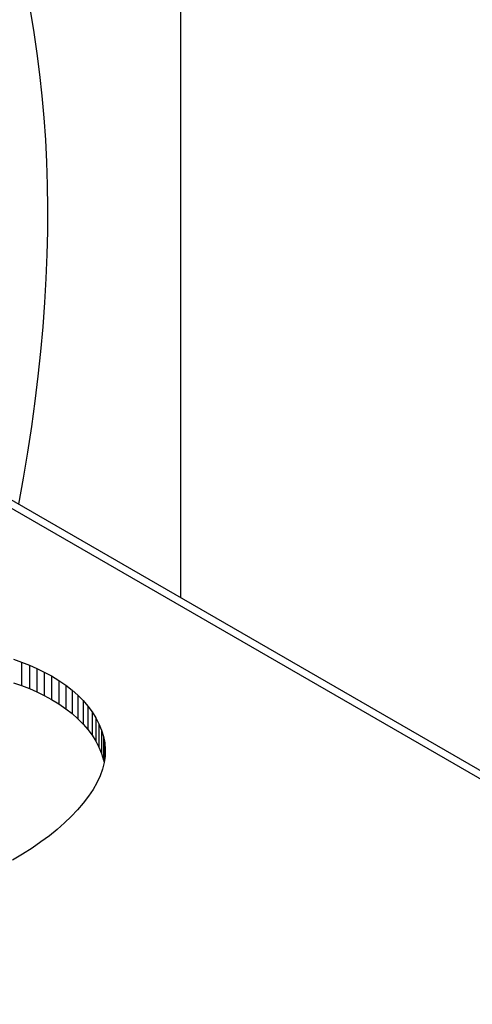
# Model space of a CAD drawing. Extents: x 0 to 210, y 0 to 297.
# Drawn here: x 123 to 125, y 86 to 89 of the extents above; entities that cross this region are included whole.
import ezdxf

# ---------------------------------------------------------------- set-up
doc = ezdxf.new("R2010")
doc.units = 0
doc.layers.get('0').update_dxf_attribs({"linetype": 'CONTINUOUS'})

msp = doc.modelspace()

# ---------------------------------------------------------------- linework, layer by layer
at = {"color": 7, "ltscale": 0.167315}
msp.add_line((123.6503, 87.3598), (123.6503, 94.0524), dxfattribs=at)
at = {"color": 7, "ltscale": 0.183712}
for p, q in [((120.2113, 89.3163), (126.5753, 85.6421)), ((120.4006, 89.236), (126.7646, 85.5618))]:
    msp.add_line(p, q, dxfattribs=at)
at = {"color": 7, "ltscale": 0.000736135}
for p, q in [((123.0689, 87.1454), (123.0967, 87.1358)), ((123.0689, 87.0638), (123.0967, 87.0542))]:
    msp.add_line(p, q, dxfattribs=at)
at = {"color": 7, "ltscale": 0.00072663}
for p, q in [((123.0967, 87.1358), (123.1238, 87.1252)), ((123.0967, 87.0542), (123.1238, 87.0436))]:
    msp.add_line(p, q, dxfattribs=at)
at = {"color": 7, "ltscale": 0.002041}
for p, q in [((123.0967, 87.1358), (123.0967, 87.0542)), ((123.1238, 87.1252), (123.1238, 87.0436)), ((123.15, 87.1136), (123.15, 87.032)), ((123.1756, 87.1011), (123.1756, 87.0194)), ((123.2003, 87.0875), (123.2003, 87.0058)), ((123.2262, 87.0717), (123.2262, 86.99)), ((123.2501, 87.0552), (123.2501, 86.9736)), ((123.2722, 87.0381), (123.2722, 86.9564)), ((123.2924, 87.0203), (123.2924, 86.9386)), ((123.3108, 87.0018), (123.3108, 86.9201)), ((123.3273, 86.9826), (123.3273, 86.9009)), ((123.3419, 86.9628), (123.3419, 86.8811)), ((123.3547, 86.9422), (123.3547, 86.8606)), ((123.3655, 86.921), (123.3655, 86.8394)), ((123.3745, 86.8992), (123.3745, 86.8175)), ((123.3814, 86.8769), (123.3814, 86.7952))]:
    msp.add_line(p, q, dxfattribs=at)
at = {"color": 7, "ltscale": 0.000718198}
for p, q in [((123.1238, 87.1252), (123.15, 87.1136)), ((123.1238, 87.0436), (123.15, 87.032))]:
    msp.add_line(p, q, dxfattribs=at)
at = {"color": 7, "ltscale": 0.000711237}
for p, q in [((123.15, 87.1136), (123.1756, 87.1011)), ((123.15, 87.032), (123.1756, 87.0194))]:
    msp.add_line(p, q, dxfattribs=at)
at = {"color": 7, "ltscale": 0.00070551}
for p, q in [((123.1756, 87.1011), (123.2003, 87.0875)), ((123.1756, 87.0194), (123.2003, 87.0058))]:
    msp.add_line(p, q, dxfattribs=at)
at = {"color": 7, "ltscale": 0.000757116}
for p, q in [((123.2003, 87.0875), (123.2262, 87.0717)), ((123.2003, 87.0058), (123.2262, 86.99))]:
    msp.add_line(p, q, dxfattribs=at)
at = {"color": 7, "ltscale": 0.000726869}
for p, q in [((123.2262, 87.0717), (123.2501, 87.0552)), ((123.2262, 86.99), (123.2501, 86.9736))]:
    msp.add_line(p, q, dxfattribs=at)
at = {"color": 7, "ltscale": 0.000699103}
for p, q in [((123.2501, 87.0552), (123.2722, 87.0381)), ((123.2501, 86.9736), (123.2722, 86.9564))]:
    msp.add_line(p, q, dxfattribs=at)
at = {"color": 7, "ltscale": 0.000673954}
for p, q in [((123.2722, 87.0381), (123.2924, 87.0203)), ((123.2722, 86.9564), (123.2924, 86.9386))]:
    msp.add_line(p, q, dxfattribs=at)
at = {"color": 7, "ltscale": 0.000651426}
for p, q in [((123.2924, 87.0203), (123.3108, 87.0018)), ((123.2924, 86.9386), (123.3108, 86.9201))]:
    msp.add_line(p, q, dxfattribs=at)
at = {"color": 7, "ltscale": 0.000632291}
for p, q in [((123.3108, 87.0018), (123.3273, 86.9826)), ((123.3108, 86.9201), (123.3273, 86.9009))]:
    msp.add_line(p, q, dxfattribs=at)
at = {"color": 7, "ltscale": 0.000616173}
for p, q in [((123.3273, 86.9826), (123.3419, 86.9628)), ((123.3273, 86.9009), (123.3419, 86.8811))]:
    msp.add_line(p, q, dxfattribs=at)
at = {"color": 7, "ltscale": 0.000603949}
for p, q in [((123.3419, 86.9628), (123.3547, 86.9422)), ((123.3419, 86.8811), (123.3547, 86.8606))]:
    msp.add_line(p, q, dxfattribs=at)
at = {"color": 7, "ltscale": 0.000595849}
for p, q in [((123.3547, 86.9422), (123.3655, 86.921)), ((123.3547, 86.8606), (123.3655, 86.8394))]:
    msp.add_line(p, q, dxfattribs=at)
at = {"color": 7, "ltscale": 0.000591166}
for p, q in [((123.3655, 86.921), (123.3745, 86.8992)), ((123.3655, 86.8394), (123.3745, 86.8175))]:
    msp.add_line(p, q, dxfattribs=at)
at = {"color": 7, "ltscale": 0.000582829}
for p, q in [((123.3745, 86.8992), (123.3814, 86.8769)), ((123.3745, 86.8175), (123.3814, 86.7952))]:
    msp.add_line(p, q, dxfattribs=at)
at = {"color": 7, "ltscale": 0.00057136}
msp.add_line((123.3814, 86.8769), (123.3857, 86.8544), dxfattribs=at)
at = {"color": 7, "ltscale": 0.000567082}
msp.add_line((123.3857, 86.8544), (123.3875, 86.8318), dxfattribs=at)
at = {"color": 7, "ltscale": 0.001317}
msp.add_line((123.3857, 86.8544), (123.3857, 86.8017), dxfattribs=at)
at = {"color": 7, "ltscale": 0.000569644}
msp.add_line((123.3875, 86.8318), (123.3867, 86.809), dxfattribs=at)
at = {"color": 7, "ltscale": 0.000595043}
msp.add_line((123.3835, 86.7861), (123.3777, 86.763), dxfattribs=at)
at = {"color": 7, "ltscale": 0.000250928}
msp.add_line((123.3814, 86.7952), (123.3833, 86.7854), dxfattribs=at)
at = {"color": 7, "ltscale": 0.000578916}
msp.add_line((123.3867, 86.809), (123.3835, 86.7861), dxfattribs=at)
at = {"color": 7, "ltscale": 0.000617108}
msp.add_line((123.3777, 86.763), (123.3694, 86.7398), dxfattribs=at)
at = {"color": 7, "ltscale": 0.0006769}
msp.add_line((123.3585, 86.7164), (123.3452, 86.6928), dxfattribs=at)
at = {"color": 7, "ltscale": 0.000644827}
msp.add_line((123.3694, 86.7398), (123.3585, 86.7164), dxfattribs=at)
at = {"color": 7, "ltscale": 0.000713837}
msp.add_line((123.3452, 86.6928), (123.3293, 86.6691), dxfattribs=at)
at = {"color": 7, "ltscale": 0.000766703}
msp.add_line((123.3113, 86.6454), (123.2914, 86.6221), dxfattribs=at)
at = {"color": 7, "ltscale": 0.000743664}
msp.add_line((123.3293, 86.6691), (123.3113, 86.6454), dxfattribs=at)
at = {"color": 7, "ltscale": 0.000791857}
msp.add_line((123.2914, 86.6221), (123.2696, 86.5991), dxfattribs=at)
at = {"color": 7, "ltscale": 0.000847549}
msp.add_line((123.246, 86.5764), (123.2205, 86.554), dxfattribs=at)
at = {"color": 7, "ltscale": 0.000818831}
msp.add_line((123.2696, 86.5991), (123.246, 86.5764), dxfattribs=at)
at = {"color": 7, "ltscale": 0.000878002}
msp.add_line((123.2205, 86.554), (123.1932, 86.532), dxfattribs=at)
at = {"color": 7, "ltscale": 0.000942904}
msp.add_line((123.164, 86.5103), (123.1329, 86.4888), dxfattribs=at)
at = {"color": 7, "ltscale": 0.000909888}
msp.add_line((123.1932, 86.532), (123.164, 86.5103), dxfattribs=at)
at = {"color": 7, "ltscale": 0.00097707}
msp.add_line((123.1329, 86.4888), (123.1, 86.4678), dxfattribs=at)
at = {"color": 7, "ltscale": 0.001012}
msp.add_line((123.1, 86.4678), (123.0653, 86.447), dxfattribs=at)
at = {"color": 7}
msp.add_ellipse((119.7612, 86.7184), major_axis=(2.4228, 4.1964), ratio=0.57735, start_param=5.254492, end_param=10.453471, dxfattribs=at)

doc.saveas('drawing.dxf')
